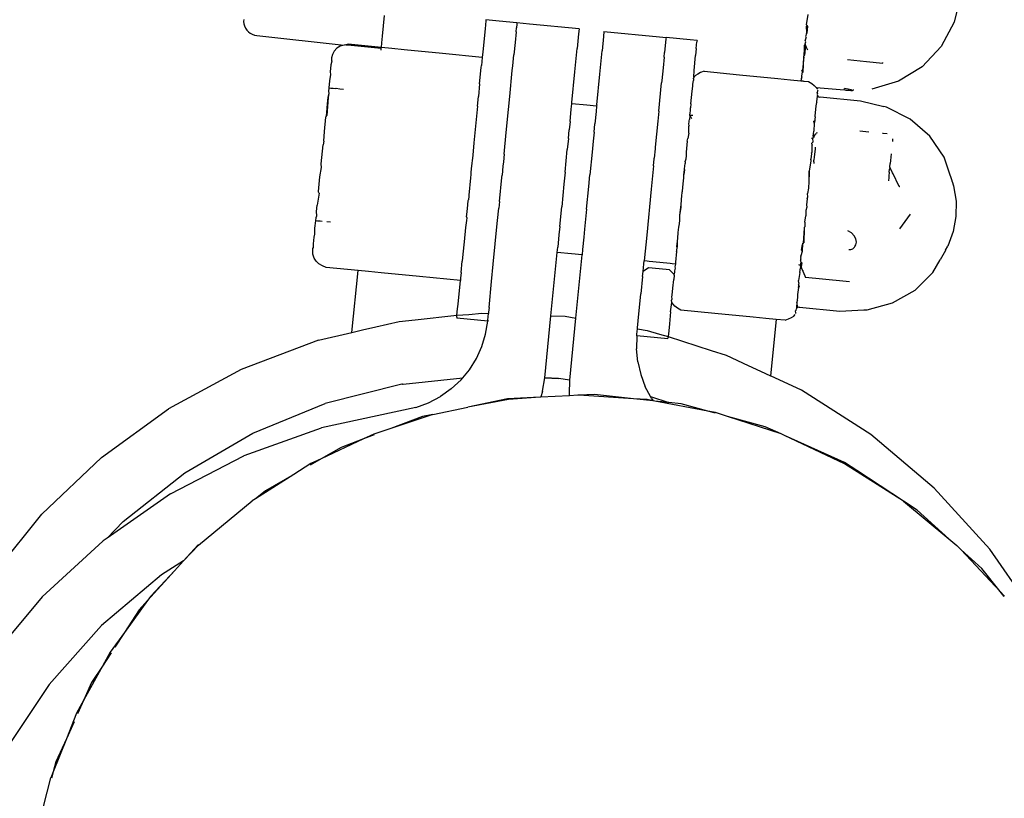
# Model space of a CAD drawing. Units: metres. Extents: x -6.4 to 6.4, y -7.1 to 7.6.
# Drawn here: x -4.3 to -4.2, y -1 to -1 of the extents above; entities that cross this region are included whole.
import ezdxf

# ---------------------------------------------------------------- set-up
doc = ezdxf.new("R2010")
doc.units = ezdxf.units.M

msp = doc.modelspace()

# ---------------------------------------------------------------- linework, layer by layer
for p, q in [((-4.232868, -0.980615), (-4.233383, -0.982777)), ((-4.290387, -0.982561), (-4.290429, -0.982711)), ((-4.290429, -0.982711), (-4.290404, -0.982898)), ((-4.279264, -0.983897), (-4.279094, -0.982247)), ((-4.270977, -0.982671), (-4.271041, -0.983319)), ((-4.27097, -0.982594), (-4.270977, -0.982671)), ((-4.269913, -0.982694), (-4.27097, -0.982594)), ((-4.268476, -0.98283), (-4.269913, -0.982694)), ((-4.268476, -0.98283), (-4.268486, -0.98293)), ((-4.267483, -0.982927), (-4.268476, -0.98283)), ((-4.24523, -0.982994), (-4.245113, -0.982151)), ((-4.233383, -0.982777), (-4.234441, -0.984733)), ((-4.290404, -0.982898), (-4.29035, -0.983079)), ((-4.29035, -0.983079), (-4.290268, -0.983249)), ((-4.290268, -0.983249), (-4.290161, -0.983405)), ((-4.290161, -0.983405), (-4.290031, -0.983541)), ((-4.290031, -0.983541), (-4.289881, -0.983656)), ((-4.289881, -0.983656), (-4.289715, -0.983746)), ((-4.271041, -0.983319), (-4.27122, -0.985143)), ((-4.268548, -0.983563), (-4.26863, -0.984401)), ((-4.268548, -0.983563), (-4.268515, -0.983229)), ((-4.268486, -0.98293), (-4.268515, -0.983229)), ((-4.263491, -0.983319), (-4.267483, -0.982927)), ((-4.263491, -0.983319), (-4.26353, -0.983718)), ((-4.261497, -0.983514), (-4.261536, -0.983913)), ((-4.261497, -0.983514), (-4.257029, -0.983953)), ((-4.245241, -0.983101), (-4.245197, -0.983045)), ((-4.245235, -0.983338), (-4.245241, -0.983101)), ((-4.245235, -0.983338), (-4.245237, -0.98368)), ((-4.245237, -0.98368), (-4.245195, -0.983658)), ((-4.245197, -0.983045), (-4.24523, -0.982994)), ((-4.24514, -0.983131), (-4.245197, -0.983045)), ((-4.245195, -0.983658), (-4.24514, -0.983131)), ((-4.289715, -0.983746), (-4.289537, -0.983808)), ((-4.289537, -0.983808), (-4.289352, -0.983842)), ((-4.289352, -0.983842), (-4.282351, -0.984609)), ((-4.279359, -0.984811), (-4.27932, -0.984435)), ((-4.27932, -0.984435), (-4.279264, -0.983897)), ((-4.26863, -0.984401), (-4.268727, -0.985387)), ((-4.26353, -0.983718), (-4.263645, -0.98489)), ((-4.261536, -0.983913), (-4.261651, -0.985085)), ((-4.257029, -0.983953), (-4.256512, -0.984003)), ((-4.256551, -0.984402), (-4.256576, -0.984653)), ((-4.256522, -0.984103), (-4.256551, -0.984402)), ((-4.256512, -0.984003), (-4.256522, -0.984103)), ((-4.254589, -0.984193), (-4.256512, -0.984003)), ((-4.254019, -0.984249), (-4.254589, -0.984193)), ((-4.254083, -0.984898), (-4.254031, -0.984365)), ((-4.254019, -0.984249), (-4.254031, -0.984365)), ((-4.245356, -0.984504), (-4.245307, -0.984353)), ((-4.245347, -0.984267), (-4.245274, -0.984037)), ((-4.245327, -0.98431), (-4.245347, -0.984267)), ((-4.24529, -0.983863), (-4.245327, -0.983935)), ((-4.245327, -0.983935), (-4.245274, -0.984037)), ((-4.245307, -0.984353), (-4.245327, -0.98431)), ((-4.245265, -0.983707), (-4.24529, -0.983863)), ((-4.245265, -0.983707), (-4.245237, -0.98368)), ((-4.283132, -0.98509), (-4.28328, -0.985365)), ((-4.282918, -0.984863), (-4.283132, -0.98509)), ((-4.282652, -0.984699), (-4.282918, -0.984863)), ((-4.282351, -0.984609), (-4.282652, -0.984699)), ((-4.282203, -0.984581), (-4.282351, -0.984609)), ((-4.282033, -0.984549), (-4.282203, -0.984581)), ((-4.282203, -0.984581), (-4.282038, -0.984598)), ((-4.282038, -0.984598), (-4.279365, -0.984874)), ((-4.279359, -0.984811), (-4.282033, -0.984549)), ((-4.279382, -0.985033), (-4.279365, -0.984874)), ((-4.279365, -0.984874), (-4.279359, -0.984811)), ((-4.27853, -0.984893), (-4.279359, -0.984811)), ((-4.277516, -0.984992), (-4.27853, -0.984893)), ((-4.274447, -0.985293), (-4.277516, -0.984992)), ((-4.27122, -0.985143), (-4.271265, -0.985605)), ((-4.263829, -0.986763), (-4.263645, -0.98489)), ((-4.261835, -0.986958), (-4.261651, -0.985085)), ((-4.256666, -0.985574), (-4.256631, -0.985216)), ((-4.256576, -0.984653), (-4.256631, -0.985216)), ((-4.254083, -0.984898), (-4.254138, -0.985461)), ((-4.245398, -0.98462), (-4.245446, -0.98538)), ((-4.245398, -0.98462), (-4.245353, -0.984563)), ((-4.245378, -0.985428), (-4.245398, -0.98462)), ((-4.245385, -0.984493), (-4.245353, -0.984563)), ((-4.245378, -0.985428), (-4.245301, -0.984682)), ((-4.245353, -0.984563), (-4.245356, -0.984504)), ((-4.245301, -0.984682), (-4.245353, -0.984563)), ((-4.245301, -0.984682), (-4.245258, -0.984776)), ((-4.245258, -0.984776), (-4.245209, -0.984887)), ((-4.245209, -0.984887), (-4.245156, -0.985005)), ((-4.234441, -0.984733), (-4.235968, -0.986348)), ((-4.283333, -0.985913), (-4.283402, -0.986195)), ((-4.283346, -0.985625), (-4.283365, -0.985817)), ((-4.283365, -0.985817), (-4.283333, -0.985913)), ((-4.28328, -0.985365), (-4.283346, -0.985625)), ((-4.271265, -0.985605), (-4.274447, -0.985293)), ((-4.271265, -0.985605), (-4.271329, -0.986263)), ((-4.268814, -0.986274), (-4.268727, -0.985387)), ((-4.256666, -0.985574), (-4.25675, -0.986429)), ((-4.254255, -0.986654), (-4.254138, -0.985461)), ((-4.245463, -0.985545), (-4.245576, -0.986635)), ((-4.245518, -0.986785), (-4.245463, -0.985545)), ((-4.245463, -0.985545), (-4.24545, -0.9855)), ((-4.24545, -0.9855), (-4.245421, -0.98546)), ((-4.245446, -0.98538), (-4.245421, -0.98546)), ((-4.245421, -0.98546), (-4.245378, -0.985428)), ((-4.241963, -0.985778), (-4.240429, -0.985937)), ((-4.240429, -0.985937), (-4.239123, -0.986072)), ((-4.239123, -0.986072), (-4.239117, -0.986022)), ((-4.283402, -0.986195), (-4.283457, -0.98675)), ((-4.283457, -0.98675), (-4.283437, -0.98697)), ((-4.271473, -0.987732), (-4.271344, -0.986415)), ((-4.271344, -0.986415), (-4.271329, -0.986263)), ((-4.269055, -0.988733), (-4.268852, -0.98666)), ((-4.268852, -0.98666), (-4.268814, -0.986274)), ((-4.26407, -0.989222), (-4.263829, -0.986763)), ((-4.25675, -0.986429), (-4.256849, -0.987447)), ((-4.254271, -0.987181), (-4.254255, -0.986654)), ((-4.253736, -0.986821), (-4.253972, -0.986934)), ((-4.253452, -0.986714), (-4.253736, -0.986821)), ((-4.253452, -0.986714), (-4.250617, -0.986992)), ((-4.245613, -0.986695), (-4.245576, -0.986635)), ((-4.245613, -0.986695), (-4.245562, -0.986826)), ((-4.245518, -0.986785), (-4.245576, -0.986635)), ((-4.245562, -0.986826), (-4.245518, -0.986785)), ((-4.235968, -0.986348), (-4.237861, -0.987513)), ((-4.283527, -0.987468), (-4.283583, -0.988044)), ((-4.283437, -0.98697), (-4.283527, -0.987468)), ((-4.262076, -0.989417), (-4.261835, -0.986958)), ((-4.256849, -0.987447), (-4.25687, -0.987653)), ((-4.254363, -0.987756), (-4.254298, -0.987459)), ((-4.25432, -0.987317), (-4.254315, -0.987266)), ((-4.25432, -0.987317), (-4.254298, -0.987459)), ((-4.254289, -0.987232), (-4.254315, -0.987266)), ((-4.254271, -0.987181), (-4.254289, -0.987232)), ((-4.254153, -0.987054), (-4.254271, -0.987181)), ((-4.253972, -0.986934), (-4.254153, -0.987054)), ((-4.250617, -0.986992), (-4.247542, -0.987294)), ((-4.247542, -0.987294), (-4.246527, -0.987393)), ((-4.246527, -0.987393), (-4.245693, -0.987475)), ((-4.245629, -0.987148), (-4.245693, -0.987475)), ((-4.245693, -0.987475), (-4.245663, -0.987478)), ((-4.245663, -0.987478), (-4.245629, -0.987148)), ((-4.245663, -0.987478), (-4.24563, -0.987481)), ((-4.24563, -0.987481), (-4.24559, -0.987485)), ((-4.245629, -0.987148), (-4.245592, -0.986875)), ((-4.245592, -0.986875), (-4.245562, -0.986826)), ((-4.24559, -0.987485), (-4.245539, -0.98749)), ((-4.245539, -0.98749), (-4.245479, -0.987496)), ((-4.245479, -0.987496), (-4.245434, -0.9875)), ((-4.245434, -0.9875), (-4.245084, -0.987535)), ((-4.245084, -0.987535), (-4.244826, -0.987695)), ((-4.237861, -0.987513), (-4.239992, -0.988148)), ((-4.283583, -0.988044), (-4.283612, -0.988332)), ((-4.283612, -0.988332), (-4.283584, -0.988464)), ((-4.283583, -0.988044), (-4.283423, -0.988059)), ((-4.283423, -0.988059), (-4.283233, -0.988078)), ((-4.283233, -0.988078), (-4.283039, -0.988097)), ((-4.283039, -0.988097), (-4.282983, -0.988077)), ((-4.282983, -0.988077), (-4.2827, -0.98813)), ((-4.2827, -0.98813), (-4.282387, -0.988161)), ((-4.271473, -0.987732), (-4.271571, -0.988729)), ((-4.257091, -0.989906), (-4.25687, -0.987653)), ((-4.254518, -0.989334), (-4.254419, -0.988322)), ((-4.254419, -0.988322), (-4.254377, -0.987897)), ((-4.254377, -0.987897), (-4.254363, -0.987756)), ((-4.244826, -0.987695), (-4.244616, -0.987852)), ((-4.244616, -0.987852), (-4.244462, -0.988005)), ((-4.244462, -0.988005), (-4.244372, -0.988152)), ((-4.244462, -0.988005), (-4.242214, -0.98821)), ((-4.24435, -0.988294), (-4.244399, -0.988429)), ((-4.244345, -0.988243), (-4.24435, -0.988294)), ((-4.242214, -0.98821), (-4.242203, -0.988106)), ((-4.242103, -0.988218), (-4.242214, -0.98821)), ((-4.24189, -0.988155), (-4.242203, -0.988106)), ((-4.242103, -0.988218), (-4.241978, -0.988228)), ((-4.241978, -0.988228), (-4.241829, -0.988238)), ((-4.241654, -0.988195), (-4.24189, -0.988155)), ((-4.241829, -0.988238), (-4.241677, -0.988247)), ((-4.241677, -0.988247), (-4.241547, -0.988252)), ((-4.241547, -0.988252), (-4.241654, -0.988195)), ((-4.241504, -0.988224), (-4.241547, -0.988252)), ((-4.241442, -0.988243), (-4.241504, -0.988224)), ((-4.283614, -0.988806), (-4.283743, -0.990272)), ((-4.283658, -0.988802), (-4.283709, -0.98932)), ((-4.283584, -0.988464), (-4.283658, -0.988802)), ((-4.283584, -0.988464), (-4.283614, -0.988806)), ((-4.271649, -0.989524), (-4.271571, -0.988729)), ((-4.269157, -0.989769), (-4.269055, -0.988733)), ((-4.244393, -0.988734), (-4.244431, -0.989127)), ((-4.244431, -0.989127), (-4.244429, -0.989187)), ((-4.244429, -0.989187), (-4.244409, -0.989245)), ((-4.244369, -0.988492), (-4.244399, -0.988429)), ((-4.24439, -0.988705), (-4.244393, -0.988734)), ((-4.244352, -0.988666), (-4.24439, -0.988705)), ((-4.244369, -0.988492), (-4.244378, -0.988584)), ((-4.244378, -0.988584), (-4.244352, -0.988666)), ((-4.244352, -0.988666), (-4.244318, -0.988721)), ((-4.244318, -0.988721), (-4.24427, -0.988765)), ((-4.24427, -0.988765), (-4.244212, -0.988796)), ((-4.244212, -0.988796), (-4.244144, -0.988765)), ((-4.244144, -0.988765), (-4.240904, -0.989083)), ((-4.240904, -0.989083), (-4.239032, -0.989548)), ((-4.283709, -0.98932), (-4.283793, -0.990337)), ((-4.283709, -0.98932), (-4.283743, -0.990272)), ((-4.271649, -0.989524), (-4.271806, -0.991124)), ((-4.269339, -0.991626), (-4.269157, -0.989769)), ((-4.264218, -0.990738), (-4.264122, -0.989759)), ((-4.264122, -0.989759), (-4.264079, -0.98932)), ((-4.264079, -0.98932), (-4.26407, -0.989222)), ((-4.262867, -0.989439), (-4.264079, -0.98932)), ((-4.262085, -0.989516), (-4.262867, -0.989439)), ((-4.262128, -0.989954), (-4.262224, -0.990933)), ((-4.262085, -0.989516), (-4.262128, -0.989954)), ((-4.262076, -0.989417), (-4.262085, -0.989516)), ((-4.257091, -0.989906), (-4.25717, -0.990718)), ((-4.254586, -0.99003), (-4.254538, -0.989911)), ((-4.254555, -0.989709), (-4.254547, -0.989634)), ((-4.254538, -0.989911), (-4.254555, -0.989709)), ((-4.254518, -0.989334), (-4.254547, -0.989634)), ((-4.244539, -0.990316), (-4.244492, -0.989747)), ((-4.244492, -0.989747), (-4.244448, -0.9893)), ((-4.244448, -0.9893), (-4.244409, -0.989245)), ((-4.238815, -0.989594), (-4.239032, -0.989548)), ((-4.236915, -0.990543), (-4.238815, -0.989594)), ((-4.283928, -0.991555), (-4.283815, -0.990407)), ((-4.283815, -0.990407), (-4.283793, -0.990337)), ((-4.283793, -0.990337), (-4.283743, -0.990272)), ((-4.264218, -0.990738), (-4.264284, -0.991402)), ((-4.25717, -0.990718), (-4.257374, -0.992799)), ((-4.254678, -0.990962), (-4.254656, -0.990743)), ((-4.254656, -0.990743), (-4.254651, -0.990687)), ((-4.254651, -0.990687), (-4.25464, -0.990578)), ((-4.254608, -0.990249), (-4.25464, -0.990578)), ((-4.254608, -0.990249), (-4.254586, -0.99003)), ((-4.254608, -0.990249), (-4.254582, -0.990251)), ((-4.254431, -0.990517), (-4.254582, -0.990251)), ((-4.254363, -0.990273), (-4.254582, -0.990251)), ((-4.244584, -0.990686), (-4.244644, -0.990712)), ((-4.244639, -0.99088), (-4.244644, -0.990712)), ((-4.244584, -0.990686), (-4.244639, -0.99088)), ((-4.244571, -0.990551), (-4.244584, -0.990686)), ((-4.244552, -0.990361), (-4.244571, -0.990551)), ((-4.244552, -0.990361), (-4.244539, -0.990316)), ((-4.235337, -0.991912), (-4.236915, -0.990543)), ((-4.283961, -0.992318), (-4.283928, -0.991555)), ((-4.271806, -0.991124), (-4.271937, -0.992463)), ((-4.264353, -0.992115), (-4.264284, -0.991402)), ((-4.26229, -0.991598), (-4.262224, -0.990933)), ((-4.254695, -0.991672), (-4.254692, -0.991114)), ((-4.254662, -0.991067), (-4.254692, -0.991114)), ((-4.254662, -0.991067), (-4.254678, -0.990962)), ((-4.244686, -0.991721), (-4.244666, -0.991518)), ((-4.244639, -0.99088), (-4.244666, -0.991518)), ((-4.240243, -0.991596), (-4.240968, -0.991525)), ((-4.283961, -0.992318), (-4.284032, -0.992619)), ((-4.26951, -0.99337), (-4.269339, -0.991626)), ((-4.264353, -0.992115), (-4.26444, -0.992999)), ((-4.262359, -0.99231), (-4.262446, -0.993195)), ((-4.26229, -0.991598), (-4.262359, -0.99231)), ((-4.254812, -0.992331), (-4.254896, -0.993193)), ((-4.254812, -0.992331), (-4.254764, -0.992107)), ((-4.254724, -0.991814), (-4.254764, -0.992107)), ((-4.254695, -0.991672), (-4.254724, -0.991814)), ((-4.244775, -0.992116), (-4.244833, -0.992109)), ((-4.244775, -0.992116), (-4.244724, -0.992114)), ((-4.244716, -0.992035), (-4.244736, -0.99208)), ((-4.244736, -0.99208), (-4.244724, -0.992114)), ((-4.24472, -0.992371), (-4.244724, -0.992114)), ((-4.244716, -0.992035), (-4.244678, -0.991981)), ((-4.244696, -0.991913), (-4.244686, -0.991721)), ((-4.244696, -0.991913), (-4.244675, -0.991952)), ((-4.244675, -0.991952), (-4.244678, -0.991981)), ((-4.244678, -0.991981), (-4.244638, -0.991987)), ((-4.244638, -0.991987), (-4.244631, -0.991916)), ((-4.244631, -0.991916), (-4.244571, -0.991832)), ((-4.244571, -0.991832), (-4.2445, -0.991734)), ((-4.2445, -0.991734), (-4.244434, -0.991716)), ((-4.244425, -0.991629), (-4.244434, -0.991716)), ((-4.239087, -0.991709), (-4.239156, -0.991703)), ((-4.238783, -0.991739), (-4.239087, -0.991709)), ((-4.238343, -0.992226), (-4.238355, -0.992347)), ((-4.238334, -0.992129), (-4.238343, -0.992226)), ((-4.23419, -0.993607), (-4.235337, -0.991912)), ((-4.284181, -0.994135), (-4.284032, -0.992619)), ((-4.271979, -0.993128), (-4.27204, -0.993719)), ((-4.271937, -0.992463), (-4.271979, -0.993128)), ((-4.264619, -0.994819), (-4.26444, -0.992999)), ((-4.257389, -0.992949), (-4.257461, -0.993683)), ((-4.257374, -0.992799), (-4.257389, -0.992949)), ((-4.244828, -0.99266), (-4.244774, -0.992625)), ((-4.244828, -0.99266), (-4.244827, -0.992784)), ((-4.244827, -0.992784), (-4.244815, -0.993237)), ((-4.244811, -0.992489), (-4.24472, -0.992371)), ((-4.244803, -0.992553), (-4.244811, -0.992489)), ((-4.244803, -0.992553), (-4.244774, -0.992625)), ((-4.244555, -0.992957), (-4.244616, -0.993579)), ((-4.244539, -0.992793), (-4.244555, -0.992957)), ((-4.272074, -0.993854), (-4.272098, -0.994099)), ((-4.27204, -0.993719), (-4.272074, -0.993854)), ((-4.26951, -0.99337), (-4.269569, -0.993975)), ((-4.262446, -0.993195), (-4.262625, -0.995015)), ((-4.257521, -0.994297), (-4.257466, -0.993731)), ((-4.257466, -0.993731), (-4.257461, -0.993683)), ((-4.254973, -0.993975), (-4.254968, -0.993928)), ((-4.254916, -0.993758), (-4.254968, -0.993928)), ((-4.254899, -0.99348), (-4.254916, -0.993758)), ((-4.254896, -0.993193), (-4.254899, -0.99348)), ((-4.244886, -0.993889), (-4.245016, -0.994728)), ((-4.244895, -0.99383), (-4.244886, -0.993763)), ((-4.244895, -0.99383), (-4.244895, -0.993858)), ((-4.244895, -0.993858), (-4.244886, -0.993889)), ((-4.244842, -0.993319), (-4.244886, -0.993763)), ((-4.244857, -0.993282), (-4.244815, -0.993237)), ((-4.244842, -0.993319), (-4.244857, -0.993282)), ((-4.244656, -0.993978), (-4.244643, -0.993855)), ((-4.244616, -0.993579), (-4.244643, -0.993855)), ((-4.238506, -0.993882), (-4.238527, -0.994099)), ((-4.238452, -0.99334), (-4.238506, -0.993882)), ((-4.233833, -0.994716), (-4.23419, -0.993607)), ((-4.284284, -0.995186), (-4.284168, -0.994429)), ((-4.284168, -0.994429), (-4.284181, -0.994135)), ((-4.272116, -0.994291), (-4.272167, -0.99481)), ((-4.272098, -0.994099), (-4.272116, -0.994291)), ((-4.269604, -0.994331), (-4.269675, -0.995054)), ((-4.269569, -0.993975), (-4.269604, -0.994331)), ((-4.257521, -0.994297), (-4.257705, -0.996171)), ((-4.255075, -0.995021), (-4.255033, -0.994585)), ((-4.255033, -0.994585), (-4.255029, -0.994542)), ((-4.25501, -0.994612), (-4.255033, -0.994585)), ((-4.255031, -0.994823), (-4.25501, -0.994612)), ((-4.255029, -0.994542), (-4.254986, -0.994109)), ((-4.254973, -0.993975), (-4.254986, -0.994109)), ((-4.244656, -0.993978), (-4.244667, -0.994101)), ((-4.238597, -0.994817), (-4.238573, -0.994568)), ((-4.238556, -0.994398), (-4.238573, -0.994568)), ((-4.238556, -0.994398), (-4.238527, -0.994099)), ((-4.238332, -0.994855), (-4.238556, -0.994398)), ((-4.233551, -0.995511), (-4.233833, -0.994716)), ((-4.284398, -0.996347), (-4.284284, -0.995186)), ((-4.272212, -0.995262), (-4.272348, -0.996653)), ((-4.272166, -0.995004), (-4.272212, -0.995262)), ((-4.272167, -0.99481), (-4.272166, -0.995004)), ((-4.269882, -0.997166), (-4.269694, -0.995246)), ((-4.269694, -0.995246), (-4.269675, -0.995054)), ((-4.264619, -0.994819), (-4.264711, -0.995758)), ((-4.262717, -0.995954), (-4.262625, -0.995015)), ((-4.255147, -0.995748), (-4.255098, -0.995252)), ((-4.255098, -0.995252), (-4.255075, -0.995021)), ((-4.255075, -0.995021), (-4.255031, -0.994823)), ((-4.245044, -0.995223), (-4.245062, -0.995562)), ((-4.245023, -0.995161), (-4.245044, -0.995223)), ((-4.245016, -0.994728), (-4.245037, -0.995103)), ((-4.245037, -0.995103), (-4.245023, -0.995161)), ((-4.245023, -0.995161), (-4.245016, -0.995087)), ((-4.245016, -0.995087), (-4.245016, -0.994728)), ((-4.238639, -0.995243), (-4.238665, -0.995507)), ((-4.238629, -0.995141), (-4.238639, -0.995243)), ((-4.238597, -0.994817), (-4.238629, -0.995141)), ((-4.238296, -0.99493), (-4.238332, -0.994855)), ((-4.237822, -0.995897), (-4.238296, -0.99493)), ((-4.233549, -0.995562), (-4.233551, -0.995511)), ((-4.264711, -0.995758), (-4.264889, -0.997578)), ((-4.262895, -0.997773), (-4.262717, -0.995954)), ((-4.257705, -0.996171), (-4.258066, -0.999858)), ((-4.255204, -0.996329), (-4.255147, -0.995748)), ((-4.245079, -0.996078), (-4.245156, -0.996513)), ((-4.245062, -0.995562), (-4.245079, -0.996078)), ((-4.237772, -0.99594), (-4.237822, -0.995897)), ((-4.237784, -0.995974), (-4.237772, -0.99594)), ((-4.237746, -0.995994), (-4.237784, -0.995974)), ((-4.233549, -0.995562), (-4.233435, -0.995902)), ((-4.233435, -0.995902), (-4.233242, -0.997127)), ((-4.284354, -0.9965), (-4.284505, -0.997446)), ((-4.28439, -0.99642), (-4.284398, -0.996347)), ((-4.284368, -0.996464), (-4.28439, -0.99642)), ((-4.284368, -0.996464), (-4.284354, -0.9965)), ((-4.272425, -0.99744), (-4.272389, -0.997074)), ((-4.272389, -0.997074), (-4.272363, -0.997016)), ((-4.272349, -0.996868), (-4.272374, -0.996921)), ((-4.272374, -0.996921), (-4.272363, -0.997016)), ((-4.272348, -0.996653), (-4.272349, -0.996868)), ((-4.255309, -0.997404), (-4.255239, -0.996687)), ((-4.255239, -0.996687), (-4.255216, -0.996455)), ((-4.255216, -0.996455), (-4.255212, -0.996415)), ((-4.255212, -0.996415), (-4.255204, -0.996329)), ((-4.245198, -0.996947), (-4.245246, -0.997433)), ((-4.245198, -0.996947), (-4.245149, -0.996787)), ((-4.245149, -0.996787), (-4.245156, -0.996513)), ((-4.284555, -0.997952), (-4.284505, -0.997446)), ((-4.272479, -0.997983), (-4.272425, -0.99744)), ((-4.270031, -0.998684), (-4.269933, -0.997684)), ((-4.269882, -0.997166), (-4.269933, -0.997684)), ((-4.265046, -0.999173), (-4.264889, -0.997578)), ((-4.262895, -0.997773), (-4.263051, -0.999368)), ((-4.255395, -0.998284), (-4.255309, -0.997404)), ((-4.255395, -0.998284), (-4.255304, -0.997616)), ((-4.255304, -0.997616), (-4.255309, -0.997404)), ((-4.24529, -0.997882), (-4.245299, -0.998323)), ((-4.245229, -0.997608), (-4.24529, -0.997882)), ((-4.245246, -0.997433), (-4.245229, -0.997608)), ((-4.233242, -0.997127), (-4.233257, -0.998363)), ((-4.284629, -0.998711), (-4.284602, -0.998433)), ((-4.284602, -0.998433), (-4.284548, -0.998298)), ((-4.284548, -0.998298), (-4.284555, -0.997952)), ((-4.272506, -0.998468), (-4.272526, -0.998676)), ((-4.272518, -0.998381), (-4.272479, -0.997983)), ((-4.272518, -0.998381), (-4.272506, -0.998468)), ((-4.255436, -0.99896), (-4.255396, -0.998667)), ((-4.255417, -0.998506), (-4.255412, -0.998449)), ((-4.255396, -0.998667), (-4.255417, -0.998506)), ((-4.255412, -0.998449), (-4.255398, -0.998315)), ((-4.255398, -0.998315), (-4.255395, -0.998284)), ((-4.245381, -0.998817), (-4.245299, -0.998323)), ((-4.236918, -0.998174), (-4.237784, -0.999362)), ((-4.233257, -0.998363), (-4.233482, -0.999578)), ((-4.284694, -0.999792), (-4.284687, -0.999295)), ((-4.284687, -0.999295), (-4.284629, -0.998711)), ((-4.284469, -0.998726), (-4.284629, -0.998711)), ((-4.284279, -0.998745), (-4.284469, -0.998726)), ((-4.284112, -0.998761), (-4.284279, -0.998745)), ((-4.283433, -0.998828), (-4.283743, -0.998797)), ((-4.272602, -0.999246), (-4.272714, -1.000384)), ((-4.272526, -0.998676), (-4.272602, -0.999246)), ((-4.270374, -1.002187), (-4.270054, -0.998918)), ((-4.270054, -0.998918), (-4.270031, -0.998684)), ((-4.265046, -0.999173), (-4.265111, -0.999836)), ((-4.263051, -0.999368), (-4.263116, -1.000031)), ((-4.255528, -0.999639), (-4.255509, -0.999439)), ((-4.255509, -0.999439), (-4.255488, -0.999231)), ((-4.255488, -0.999231), (-4.255436, -0.99896)), ((-4.245428, -0.999292), (-4.245512, -1.000491)), ((-4.245428, -0.999292), (-4.245495, -1.00047)), ((-4.245428, -0.999292), (-4.24547, -1.000475)), ((-4.245422, -0.999234), (-4.245428, -0.999292)), ((-4.245384, -0.99919), (-4.245422, -0.999234)), ((-4.245381, -0.998817), (-4.245384, -0.99919)), ((-4.284811, -1.000565), (-4.284757, -1.000012)), ((-4.284757, -1.000012), (-4.284694, -0.999792)), ((-4.265111, -0.999836), (-4.265206, -1.000812)), ((-4.263116, -1.000031), (-4.263212, -1.001008)), ((-4.258066, -0.999858), (-4.25827, -1.001931)), ((-4.255598, -1.00035), (-4.255574, -1.000102)), ((-4.255574, -1.000102), (-4.255528, -0.999639)), ((-4.241625, -0.99968), (-4.241926, -0.999503)), ((-4.241407, -0.999909), (-4.241625, -0.99968)), ((-4.241279, -1.000164), (-4.241407, -0.999909)), ((-4.241241, -1.000416), (-4.241279, -1.000164)), ((-4.233482, -0.999578), (-4.23391, -1.000743)), ((-4.284867, -1.00113), (-4.284848, -1.000941)), ((-4.284848, -1.000941), (-4.284798, -1.000849)), ((-4.284798, -1.000849), (-4.284811, -1.000565)), ((-4.272714, -1.000384), (-4.272811, -1.001379)), ((-4.265249, -1.001247), (-4.265206, -1.000812)), ((-4.263212, -1.001008), (-4.263255, -1.001442)), ((-4.255645, -1.001091), (-4.255611, -1.000848)), ((-4.255639, -1.000764), (-4.255598, -1.00035)), ((-4.255611, -1.000848), (-4.255639, -1.000764)), ((-4.255611, -1.000848), (-4.255593, -1.000769)), ((-4.255593, -1.000769), (-4.255598, -1.00035)), ((-4.245651, -1.001054), (-4.245558, -1.000616)), ((-4.245558, -1.000616), (-4.245601, -1.00106)), ((-4.245558, -1.000616), (-4.245522, -1.00059)), ((-4.245512, -1.000491), (-4.24555, -1.000536)), ((-4.245522, -1.00059), (-4.24555, -1.000536)), ((-4.245544, -1.000561), (-4.245539, -1.000512)), ((-4.245522, -1.00059), (-4.245544, -1.000561)), ((-4.245495, -1.00047), (-4.245539, -1.000512)), ((-4.245512, -1.000491), (-4.24547, -1.000475)), ((-4.241835, -1.001006), (-4.241685, -1.001006)), ((-4.241685, -1.001006), (-4.241527, -1.000946)), ((-4.241527, -1.000946), (-4.241384, -1.000823)), ((-4.241384, -1.000823), (-4.241351, -1.000766)), ((-4.241351, -1.000766), (-4.241281, -1.000642)), ((-4.241281, -1.000642), (-4.241241, -1.000416)), ((-4.234087, -1.001054), (-4.23391, -1.000743)), ((-4.284852, -1.001397), (-4.284867, -1.00113)), ((-4.28476, -1.001695), (-4.284852, -1.001397)), ((-4.284594, -1.001959), (-4.28476, -1.001695)), ((-4.272811, -1.001379), (-4.272867, -1.001943)), ((-4.265747, -1.006328), (-4.265249, -1.001247)), ((-4.264098, -1.00136), (-4.265249, -1.001247)), ((-4.263255, -1.001442), (-4.264098, -1.00136)), ((-4.263752, -1.006517), (-4.263255, -1.001442)), ((-4.255677, -1.001159), (-4.255763, -1.002028)), ((-4.255677, -1.001159), (-4.255645, -1.001091)), ((-4.245712, -1.00182), (-4.245733, -1.001884)), ((-4.245688, -1.001582), (-4.245715, -1.001707)), ((-4.245715, -1.001707), (-4.24567, -1.001755)), ((-4.24567, -1.001755), (-4.245712, -1.00182)), ((-4.245579, -1.00117), (-4.245697, -1.001523)), ((-4.245688, -1.001582), (-4.245697, -1.001523)), ((-4.245651, -1.001054), (-4.2456, -1.001136)), ((-4.245601, -1.00106), (-4.2456, -1.001136)), ((-4.2456, -1.001136), (-4.245579, -1.00117)), ((-4.235096, -1.002847), (-4.23453, -1.001828)), ((-4.234099, -1.001103), (-4.23453, -1.001828)), ((-4.234087, -1.001054), (-4.234099, -1.001103)), ((-4.284365, -1.002172), (-4.284594, -1.001959)), ((-4.284088, -1.002319), (-4.284365, -1.002172)), ((-4.283787, -1.002441), (-4.284088, -1.002319)), ((-4.281207, -1.002694), (-4.283787, -1.002441)), ((-4.272955, -1.002844), (-4.272867, -1.001943)), ((-4.27051, -1.003568), (-4.270374, -1.002187)), ((-4.257921, -1.002487), (-4.258353, -1.00278)), ((-4.258349, -1.002743), (-4.258323, -1.002473)), ((-4.258323, -1.002473), (-4.258291, -1.00215)), ((-4.258291, -1.00215), (-4.25827, -1.001931)), ((-4.258026, -1.001955), (-4.25827, -1.001931)), ((-4.257871, -1.00197), (-4.258026, -1.001955)), ((-4.256494, -1.002627), (-4.257921, -1.002487)), ((-4.25644, -1.00211), (-4.257871, -1.00197)), ((-4.256176, -1.002136), (-4.25644, -1.00211)), ((-4.25602, -1.002152), (-4.256176, -1.002136)), ((-4.255756, -1.002178), (-4.25602, -1.002152)), ((-4.255775, -1.00252), (-4.25583, -1.002718)), ((-4.255788, -1.002288), (-4.255798, -1.002394)), ((-4.255798, -1.002394), (-4.255775, -1.00252)), ((-4.255756, -1.002178), (-4.255788, -1.002288)), ((-4.255763, -1.002028), (-4.255756, -1.002178)), ((-4.245769, -1.002254), (-4.245859, -1.002246)), ((-4.245769, -1.002254), (-4.245745, -1.002307)), ((-4.245758, -1.002659), (-4.245731, -1.002468)), ((-4.245745, -1.002307), (-4.24572, -1.002266)), ((-4.245745, -1.002307), (-4.24572, -1.002361)), ((-4.245733, -1.001884), (-4.245717, -1.001915)), ((-4.245731, -1.002468), (-4.245702, -1.002434)), ((-4.24572, -1.002266), (-4.245662, -1.002025)), ((-4.24572, -1.002361), (-4.24566, -1.002407)), ((-4.2457, -1.002406), (-4.24572, -1.002361)), ((-4.245662, -1.002025), (-4.245717, -1.001915)), ((-4.245702, -1.002434), (-4.2457, -1.002406)), ((-4.245702, -1.002434), (-4.24566, -1.002407)), ((-4.24566, -1.002407), (-4.245667, -1.002478)), ((-4.245667, -1.002478), (-4.245624, -1.002573)), ((-4.245662, -1.002025), (-4.245629, -1.002091)), ((-4.245629, -1.002091), (-4.24566, -1.002407)), ((-4.245624, -1.002573), (-4.245574, -1.002682)), ((-4.28172, -1.007661), (-4.281207, -1.002694)), ((-4.280378, -1.002775), (-4.281207, -1.002694)), ((-4.279364, -1.002874), (-4.280378, -1.002775)), ((-4.276295, -1.003175), (-4.279364, -1.002874)), ((-4.273019, -1.003496), (-4.276295, -1.003175)), ((-4.273002, -1.003323), (-4.273019, -1.003496)), ((-4.272955, -1.002844), (-4.273002, -1.003323)), ((-4.25839, -1.003164), (-4.258528, -1.00457)), ((-4.25839, -1.003164), (-4.258353, -1.00278)), ((-4.258353, -1.00278), (-4.258349, -1.002743)), ((-4.256226, -1.002653), (-4.256494, -1.002627)), ((-4.256226, -1.002653), (-4.25586, -1.003024)), ((-4.255966, -1.004102), (-4.255898, -1.003408)), ((-4.255866, -1.003079), (-4.255898, -1.003408)), ((-4.255866, -1.003079), (-4.25586, -1.003024)), ((-4.25586, -1.003024), (-4.255857, -1.002988)), ((-4.255837, -1.00279), (-4.255857, -1.002988)), ((-4.25583, -1.002718), (-4.255837, -1.00279)), ((-4.245778, -1.002861), (-4.245876, -1.003492)), ((-4.245778, -1.002861), (-4.245758, -1.002659)), ((-4.245574, -1.002682), (-4.245513, -1.002724)), ((-4.24552, -1.0028), (-4.245513, -1.002724)), ((-4.24552, -1.0028), (-4.24531, -1.003262)), ((-4.242323, -1.003556), (-4.24531, -1.003262)), ((-4.235096, -1.002847), (-4.236551, -1.004287)), ((-4.273207, -1.005408), (-4.273019, -1.003496)), ((-4.270714, -1.005652), (-4.27051, -1.003568)), ((-4.256021, -1.004668), (-4.255966, -1.004102)), ((-4.245888, -1.004065), (-4.245952, -1.004632)), ((-4.245873, -1.003829), (-4.245891, -1.004018)), ((-4.245888, -1.004065), (-4.245891, -1.004018)), ((-4.245888, -1.004065), (-4.245858, -1.00402)), ((-4.24586, -1.003693), (-4.245876, -1.003492)), ((-4.24586, -1.003693), (-4.245873, -1.003829)), ((-4.245873, -1.003829), (-4.245858, -1.00402)), ((-4.245814, -1.003983), (-4.245873, -1.003829)), ((-4.245858, -1.00402), (-4.245814, -1.003983)), ((-4.24179, -1.003608), (-4.242323, -1.003556)), ((-4.258739, -1.006719), (-4.258528, -1.00457)), ((-4.256065, -1.005108), (-4.256015, -1.004973)), ((-4.256036, -1.004815), (-4.256021, -1.004668)), ((-4.256015, -1.004973), (-4.256036, -1.004815)), ((-4.245972, -1.004836), (-4.245996, -1.005079)), ((-4.245952, -1.004632), (-4.245972, -1.004836)), ((-4.236551, -1.004287), (-4.238364, -1.005323)), ((-4.273293, -1.006288), (-4.273243, -1.005781)), ((-4.273243, -1.005781), (-4.273207, -1.005408)), ((-4.270714, -1.005652), (-4.270751, -1.006026)), ((-4.256153, -1.00601), (-4.256042, -1.00525)), ((-4.256069, -1.005158), (-4.256065, -1.005108)), ((-4.256051, -1.005196), (-4.256069, -1.005158)), ((-4.256042, -1.00525), (-4.256051, -1.005196)), ((-4.255951, -1.005397), (-4.256042, -1.00525)), ((-4.255798, -1.00555), (-4.255951, -1.005397)), ((-4.255588, -1.005707), (-4.255798, -1.00555)), ((-4.25533, -1.005867), (-4.255588, -1.005707)), ((-4.246075, -1.005887), (-4.246055, -1.005777)), ((-4.246055, -1.005777), (-4.246025, -1.00572)), ((-4.246051, -1.005646), (-4.246054, -1.005675)), ((-4.246054, -1.005675), (-4.246025, -1.00572)), ((-4.246013, -1.005253), (-4.246051, -1.005646)), ((-4.246025, -1.00572), (-4.24598, -1.005673)), ((-4.246013, -1.005253), (-4.245998, -1.005194)), ((-4.246013, -1.005253), (-4.24598, -1.005673)), ((-4.245998, -1.005194), (-4.245968, -1.005141)), ((-4.245996, -1.005079), (-4.245968, -1.005141)), ((-4.24598, -1.005673), (-4.245924, -1.005638)), ((-4.245924, -1.005638), (-4.245862, -1.00562)), ((-4.245862, -1.00562), (-4.245801, -1.005663)), ((-4.242561, -1.00598), (-4.245801, -1.005663)), ((-4.238364, -1.005323), (-4.240412, -1.005885)), ((-4.276654, -1.00665), (-4.273293, -1.006288)), ((-4.273307, -1.006429), (-4.273314, -1.006506)), ((-4.270822, -1.006759), (-4.273314, -1.006506)), ((-4.273307, -1.006429), (-4.273293, -1.006288)), ((-4.273293, -1.006288), (-4.272345, -1.00623)), ((-4.272345, -1.00623), (-4.271289, -1.006127)), ((-4.271289, -1.006127), (-4.270762, -1.006146)), ((-4.270814, -1.006674), (-4.270762, -1.006146)), ((-4.270751, -1.006026), (-4.270762, -1.006146)), ((-4.266234, -1.011291), (-4.265747, -1.006328)), ((-4.265747, -1.006328), (-4.264616, -1.006369)), ((-4.264616, -1.006369), (-4.263752, -1.006517)), ((-4.26424, -1.011486), (-4.263752, -1.006517)), ((-4.256153, -1.00601), (-4.256246, -1.006963)), ((-4.252595, -1.006135), (-4.25533, -1.005867)), ((-4.249521, -1.006437), (-4.252595, -1.006135)), ((-4.248505, -1.006536), (-4.249521, -1.006437)), ((-4.247671, -1.006618), (-4.248505, -1.006536)), ((-4.246678, -1.00658), (-4.246441, -1.006467)), ((-4.246441, -1.006467), (-4.246261, -1.006347)), ((-4.246261, -1.006347), (-4.246144, -1.006221)), ((-4.246075, -1.005887), (-4.246116, -1.005943)), ((-4.246094, -1.006085), (-4.246116, -1.005943)), ((-4.246099, -1.006136), (-4.246094, -1.006085)), ((-4.240634, -1.005888), (-4.242561, -1.00598)), ((-4.240412, -1.005885), (-4.240634, -1.005888)), ((-4.280863, -1.00746), (-4.279812, -1.007214)), ((-4.279812, -1.007214), (-4.277937, -1.006775)), ((-4.277937, -1.006775), (-4.276654, -1.00665)), ((-4.270993, -1.007794), (-4.270822, -1.006759)), ((-4.270814, -1.006674), (-4.270822, -1.006759)), ((-4.258847, -1.007815), (-4.258802, -1.007365)), ((-4.258802, -1.007365), (-4.258794, -1.007282)), ((-4.258802, -1.007365), (-4.258027, -1.007498)), ((-4.258794, -1.007282), (-4.258739, -1.006719)), ((-4.256246, -1.006963), (-4.256302, -1.007526)), ((-4.247671, -1.006618), (-4.248138, -1.011133)), ((-4.246962, -1.006687), (-4.247671, -1.006618)), ((-4.246962, -1.006687), (-4.246678, -1.00658)), ((-4.284405, -1.008291), (-4.28172, -1.007661)), ((-4.28172, -1.007661), (-4.280863, -1.00746)), ((-4.271296, -1.008795), (-4.270993, -1.007794)), ((-4.258858, -1.007932), (-4.258892, -1.00898)), ((-4.258858, -1.007932), (-4.258847, -1.007815)), ((-4.256365, -1.008175), (-4.258858, -1.007932)), ((-4.258027, -1.007498), (-4.257029, -1.00781)), ((-4.257029, -1.00781), (-4.256348, -1.007996)), ((-4.256365, -1.008175), (-4.256354, -1.008059)), ((-4.256348, -1.007996), (-4.256354, -1.008059)), ((-4.256302, -1.007526), (-4.256348, -1.007996)), ((-4.256348, -1.007996), (-4.252902, -1.0091)), ((-4.284405, -1.008291), (-4.290594, -1.010639)), ((-4.271732, -1.009757), (-4.271296, -1.008795)), ((-4.258789, -1.010021), (-4.258892, -1.00898)), ((-4.252902, -1.0091), (-4.251681, -1.009482)), ((-4.251681, -1.009482), (-4.24992, -1.010302)), ((-4.272289, -1.010652), (-4.271732, -1.009757)), ((-4.258789, -1.010021), (-4.258548, -1.01105)), ((-4.24992, -1.010302), (-4.248942, -1.010758)), ((-4.290594, -1.010639), (-4.296436, -1.013794)), ((-4.277621, -1.011809), (-4.272815, -1.011291)), ((-4.272963, -1.01147), (-4.272815, -1.011291)), ((-4.272815, -1.011291), (-4.272289, -1.010652)), ((-4.266418, -1.012386), (-4.26624, -1.011316)), ((-4.26624, -1.011316), (-4.266234, -1.011291)), ((-4.26624, -1.011316), (-4.265131, -1.011351)), ((-4.265131, -1.011351), (-4.266234, -1.011291)), ((-4.258548, -1.01105), (-4.258176, -1.012036)), ((-4.248942, -1.010758), (-4.248138, -1.011133)), ((-4.245639, -1.012296), (-4.248138, -1.011133)), ((-4.277718, -1.01182), (-4.283866, -1.013375)), ((-4.27767, -1.011818), (-4.277718, -1.01182)), ((-4.27767, -1.011818), (-4.277621, -1.011809)), ((-4.273746, -1.012198), (-4.272963, -1.01147)), ((-4.26424, -1.011486), (-4.265131, -1.011351)), ((-4.264271, -1.012596), (-4.26424, -1.011486)), ((-4.257759, -1.012811), (-4.258176, -1.012036)), ((-4.275569, -1.013312), (-4.274615, -1.012813)), ((-4.273746, -1.012198), (-4.274615, -1.012813)), ((-4.26661, -1.012852), (-4.269225, -1.01298)), ((-4.26661, -1.012852), (-4.269164, -1.013045)), ((-4.266565, -1.01285), (-4.26661, -1.012852)), ((-4.266418, -1.012386), (-4.266565, -1.01285)), ((-4.264256, -1.012737), (-4.266565, -1.01285)), ((-4.264256, -1.012737), (-4.264271, -1.012596)), ((-4.263593, -1.012695), (-4.264256, -1.012737)), ((-4.263514, -1.0127), (-4.263593, -1.012695)), ((-4.26225, -1.012639), (-4.263514, -1.0127)), ((-4.259137, -1.012977), (-4.263514, -1.0127)), ((-4.259137, -1.012977), (-4.26225, -1.012639)), ((-4.257759, -1.012811), (-4.256294, -1.013286)), ((-4.257673, -1.012969), (-4.257759, -1.012811)), ((-4.240068, -1.015856), (-4.245639, -1.012296)), ((-4.289675, -1.015747), (-4.283866, -1.013375)), ((-4.27658, -1.013678), (-4.284158, -1.015316)), ((-4.27658, -1.013678), (-4.275569, -1.013312)), ((-4.275224, -1.014233), (-4.272429, -1.013649)), ((-4.269225, -1.01298), (-4.272429, -1.013649)), ((-4.269164, -1.013045), (-4.272429, -1.013649)), ((-4.257543, -1.01315), (-4.259137, -1.012977)), ((-4.258022, -1.013047), (-4.259137, -1.012977)), ((-4.257543, -1.01315), (-4.258022, -1.013047)), ((-4.257673, -1.012969), (-4.257543, -1.01315)), ((-4.257407, -1.013165), (-4.257543, -1.01315)), ((-4.256294, -1.013286), (-4.257407, -1.013165)), ((-4.253166, -1.013975), (-4.257407, -1.013165)), ((-4.255308, -1.013393), (-4.256294, -1.013286)), ((-4.253166, -1.013975), (-4.255308, -1.013393)), ((-4.301804, -1.01769), (-4.296436, -1.013794)), ((-4.275224, -1.014233), (-4.278599, -1.015372)), ((-4.27606, -1.014408), (-4.278599, -1.015372)), ((-4.275224, -1.014233), (-4.27606, -1.014408)), ((-4.252551, -1.014142), (-4.253166, -1.013975)), ((-4.252539, -1.014095), (-4.253166, -1.013975)), ((-4.251593, -1.014402), (-4.252539, -1.014095)), ((-4.24857, -1.015224), (-4.251593, -1.014402)), ((-4.247268, -1.015809), (-4.251593, -1.014402)), ((-4.247268, -1.015809), (-4.24857, -1.015224)), ((-4.295135, -1.018929), (-4.289675, -1.015747)), ((-4.29036, -1.017546), (-4.284158, -1.015316)), ((-4.279957, -1.015813), (-4.280786, -1.016203)), ((-4.279931, -1.015878), (-4.280786, -1.016203)), ((-4.278599, -1.015372), (-4.279957, -1.015813)), ((-4.247231, -1.015821), (-4.247268, -1.015809)), ((-4.247014, -1.015923), (-4.247231, -1.015821)), ((-4.242201, -1.018086), (-4.247014, -1.015923)), ((-4.242181, -1.018199), (-4.247014, -1.015923)), ((-4.234991, -1.020141), (-4.240068, -1.015856)), ((-4.280786, -1.016203), (-4.284178, -1.017798)), ((-4.280786, -1.016203), (-4.282588, -1.016887)), ((-4.296271, -1.020605), (-4.290389, -1.017559)), ((-4.290389, -1.017559), (-4.29036, -1.017546)), ((-4.282588, -1.016887), (-4.284178, -1.017798)), ((-4.301804, -1.01769), (-4.30659, -1.022238)), ((-4.285008, -1.018189), (-4.286389, -1.019064)), ((-4.284178, -1.017798), (-4.285078, -1.018314)), ((-4.284178, -1.017798), (-4.285008, -1.018189)), ((-4.241204, -1.018738), (-4.242201, -1.018086)), ((-4.237468, -1.021191), (-4.242181, -1.018199)), ((-4.300078, -1.022828), (-4.295135, -1.018929)), ((-4.286389, -1.019064), (-4.289467, -1.021017)), ((-4.286389, -1.019064), (-4.288647, -1.020358)), ((-4.237468, -1.021191), (-4.241204, -1.018738)), ((-4.296271, -1.020605), (-4.301361, -1.024166)), ((-4.288647, -1.020358), (-4.289467, -1.021017)), ((-4.230536, -1.025047), (-4.234991, -1.020141)), ((-4.294024, -1.024736), (-4.289722, -1.021178)), ((-4.289467, -1.021017), (-4.289722, -1.021178)), ((-4.237468, -1.021191), (-4.233824, -1.024207)), ((-4.236358, -1.02191), (-4.237468, -1.021191)), ((-4.31077, -1.027424), (-4.30659, -1.022238)), ((-4.233824, -1.024207), (-4.236358, -1.02191)), ((-4.300078, -1.022828), (-4.301361, -1.024166)), ((-4.306572, -1.028873), (-4.301713, -1.024412)), ((-4.301713, -1.024412), (-4.301687, -1.024391)), ((-4.301361, -1.024166), (-4.301687, -1.024391)), ((-4.294089, -1.024733), (-4.295231, -1.025992)), ((-4.294024, -1.024736), (-4.295231, -1.025992)), ((-4.294024, -1.024736), (-4.294089, -1.024733)), ((-4.233824, -1.024207), (-4.233168, -1.02475)), ((-4.233168, -1.02475), (-4.232841, -1.025098)), ((-4.231185, -1.0266), (-4.232841, -1.025098)), ((-4.232841, -1.025098), (-4.229711, -1.028433)), ((-4.226779, -1.030479), (-4.230536, -1.025047)), ((-4.295231, -1.025992), (-4.297013, -1.027117)), ((-4.295231, -1.025992), (-4.295961, -1.026798)), ((-4.297013, -1.027117), (-4.301805, -1.031176)), ((-4.295961, -1.026798), (-4.298112, -1.029169)), ((-4.295961, -1.026798), (-4.297846, -1.028804)), ((-4.229711, -1.028433), (-4.231185, -1.0266)), ((-4.229379, -1.028846), (-4.229711, -1.028433)), ((-4.229711, -1.028433), (-4.229348, -1.02882)), ((-4.306572, -1.028873), (-4.310837, -1.033979)), ((-4.298112, -1.029169), (-4.299976, -1.031733)), ((-4.298112, -1.029169), (-4.29878, -1.029906)), ((-4.297846, -1.028804), (-4.298112, -1.029169)), ((-4.29878, -1.029906), (-4.299976, -1.031733)), ((-4.301805, -1.031176), (-4.306009, -1.03589)), ((-4.299976, -1.031733), (-4.301128, -1.033319)), ((-4.299976, -1.031733), (-4.300736, -1.032895)), ((-4.301128, -1.033319), (-4.301735, -1.034422)), ((-4.301047, -1.033371), (-4.301735, -1.034422)), ((-4.301735, -1.034422), (-4.303222, -1.037125)), ((-4.301735, -1.034422), (-4.302604, -1.035749)), ((-4.302604, -1.035749), (-4.303222, -1.037125)), ((-4.306009, -1.03589), (-4.309494, -1.041113)), ((-4.303222, -1.037125), (-4.303819, -1.03821)), ((-4.303222, -1.037125), (-4.303729, -1.038253)), ((-4.303819, -1.03821), (-4.304632, -1.040262)), ((-4.304013, -1.038885), (-4.304632, -1.040262)), ((-4.304632, -1.040262), (-4.305682, -1.042912)), ((-4.304632, -1.040262), (-4.305466, -1.042118)), ((-4.305466, -1.042118), (-4.305682, -1.042912)), ((-4.305682, -1.042912), (-4.305875, -1.0434)), ((-4.305682, -1.042912), (-4.305819, -1.043418)), ((-4.307264, -1.048806), (-4.305875, -1.0434))]:
    msp.add_line(p, q)

doc.saveas('drawing.dxf')
